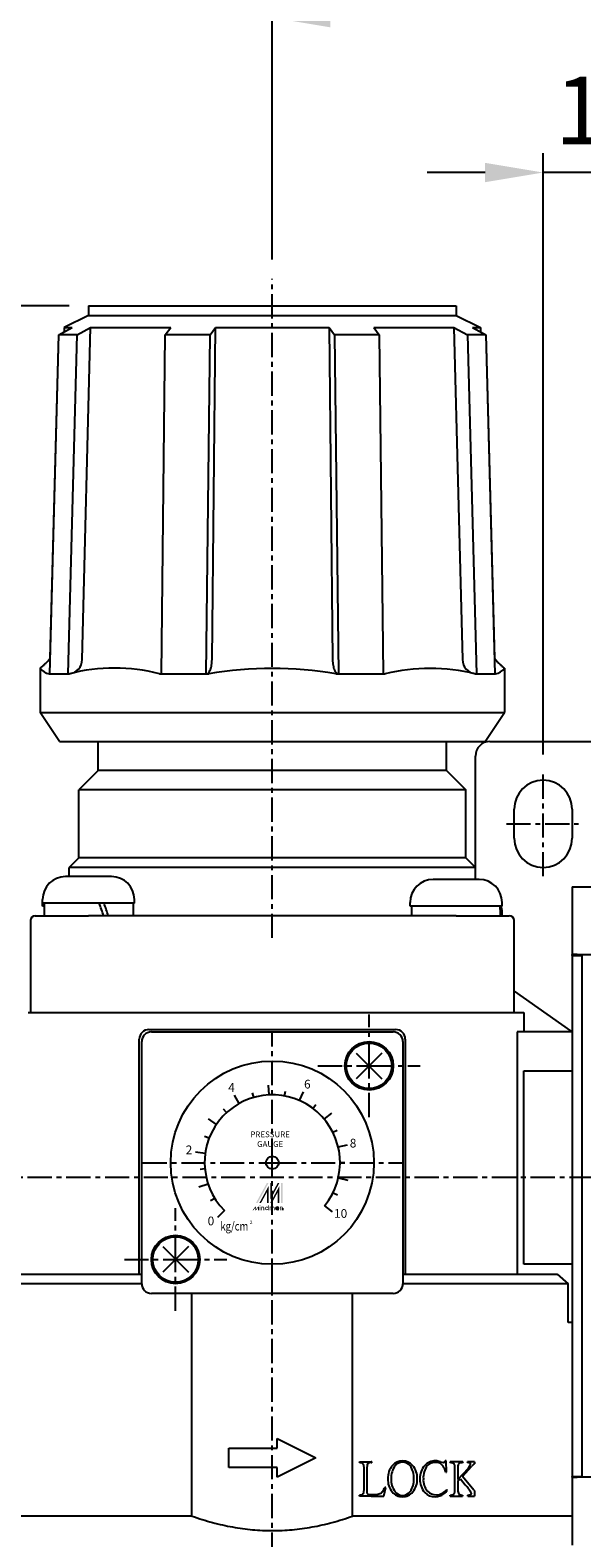
# Model space of a CAD drawing. Units: millimetres. Extents: x 721 to 1886, y -365 to 678.
# Drawn here: x 1506 to 1563, y -179 to -24 of the extents above; entities that cross this region are included whole.
import ezdxf
from ezdxf.enums import TextEntityAlignment as Align

# ---------------------------------------------------------------- set-up
doc = ezdxf.new("R2010")
doc.units = ezdxf.units.MM
doc.header["$LTSCALE"] = 2
doc.header["$PDMODE"] = 65
doc.header["$PDSIZE"] = 6.3
doc.linetypes.add('CENTER', pattern=[2, 1.25, -0.25, 0.25, -0.25])
doc.layers.get('0').update_dxf_attribs({"linetype": 'CONTINUOUS'})
doc.layers.get('DEFPOINTS').update_dxf_attribs({"linetype": 'CONTINUOUS'})
for name, color, linetype in [('AM_5', 5, 'CONTINUOUS'), ('AM_7', 1, 'CENTER'), ('AM_VIS', 7, 'CONTINUOUS')]:
    doc.layers.add(name, color=color, linetype=linetype)
doc.styles.add('CHINESET', font='simplex.shx', dxfattribs={"bigfont": 'chineset.shx'})
doc.styles.add('ROMANS', font='romans')
doc.styles.get("Standard").update_dxf_attribs({"font": 'isocp.shx', "bigfont": 'chineset.shx'})
doc.dimstyles.new('AM_ISO$0', dxfattribs={"dimscale": 2, "dimtxt": 3.5, "dimasz": 3, "dimexe": 1, "dimexo": 1, "dimgap": 1, "dimtad": 1, "dimdsep": 46, "dimtxsty": 'Standard', "dimcen": 0, "dimclrd": 256, "dimclre": 256, "dimclrt": 256, "dimadec": 0, "dimazin": 2, "dimtp": 0.1, "dimtm": 0.1, "dimtfac": 0.71, "dimtmove": 0, "dimatfit": 3, "dimfxl": 0, "dimlwd": -1, "dimlwe": -1, "dimarcsym": 0})

# ---------------------------------------------------------------- blocks, each defined once
blk = doc.blocks.new('GENDOT')
blk.add_line((0, 0), (-1, 0))
at = {"const_width": 0.25}
blk.add_lwpolyline([(-0.125, 0, 1), (0.125, 0, 1)], format="xyb", close=True, dxfattribs=at)
blk = doc.blocks.new('*D31')
at = {"layer": 'AM_5'}
for p, q in [((1571.85, -121.24), (1571.85, -36.27)), ((1584.85, -98.37), (1584.85, -36.27)), ((1565.85, -38.27), (1559.85, -38.27)), ((1571.85, -38.27), (1584.85, -38.27)), ((1590.85, -38.27), (1596.85, -38.27))]:
    blk.add_line(p, q, dxfattribs=at)
blk.add_solid([(1590.85, -37.27), (1590.85, -39.27), (1584.85, -38.27)], dxfattribs=at)
at = {"layer": 'DEFPOINTS', "color": 0}
for p in [(1584.85, -38.27), (1584.85, -100.37), (1571.85, -123.24)]:
    blk.add_point(p, dxfattribs=at)
at = {"layer": 'AM_5', "xscale": 6, "yscale": 6, "zscale": 6}
blk.add_blockref('GENDOT', (1571.85, -38.27), dxfattribs=at)
at = {"layer": 'AM_5', "insert": (1578.35, -32.77), "char_height": 7, "attachment_point": 5}
blk.add_mtext('13', dxfattribs=at)
blk = doc.blocks.new('*D32')
at = {"layer": 'AM_5'}
for p, q in [((1558.85, -98.37), (1558.85, -36.27)), ((1571.85, -121.24), (1571.85, -36.27)), ((1552.85, -38.27), (1546.85, -38.27)), ((1571.85, -38.27), (1558.85, -38.27)), ((1577.85, -38.27), (1583.85, -38.27))]:
    blk.add_line(p, q, dxfattribs=at)
blk.add_solid([(1552.85, -37.27), (1552.85, -39.27), (1558.85, -38.27)], dxfattribs=at)
at = {"layer": 'DEFPOINTS', "color": 0}
for p in [(1558.85, -38.27), (1558.85, -100.37), (1571.85, -123.24)]:
    blk.add_point(p, dxfattribs=at)
at = {"layer": 'AM_5', "xscale": 6, "yscale": 6, "zscale": 6, "rotation": 180}
blk.add_blockref('GENDOT', (1571.85, -38.27), dxfattribs=at)
at = {"layer": 'AM_5', "insert": (1565.35, -32.77), "char_height": 7, "attachment_point": 5}
blk.add_mtext('13', dxfattribs=at)
blk = doc.blocks.new('*D37')
at = {"layer": 'AM_5'}
for p, q in [((1494.85, -125.04), (1494.85, -4.27)), ((1646.85, -125.54), (1646.85, -4.27)), ((1500.85, -6.27), (1640.85, -6.27))]:
    blk.add_line(p, q, dxfattribs=at)
for points in [[(1500.85, -5.27), (1500.85, -7.27), (1494.85, -6.27)], [(1640.85, -5.27), (1640.85, -7.27), (1646.85, -6.27)]]:
    blk.add_solid(points, dxfattribs=at)
at = {"layer": 'DEFPOINTS', "color": 0}
for p in [(1646.85, -6.27), (1494.85, -127.04), (1646.85, -127.54)]:
    blk.add_point(p, dxfattribs=at)
at = {"layer": 'AM_5', "insert": (1570.85, -0.77), "char_height": 7, "attachment_point": 5}
blk.add_mtext('152', dxfattribs=at)
blk = doc.blocks.new('*D38')
at = {"layer": 'AM_5'}
for p, q in [((1509.85, -52.04), (1468.85, -52.04)), ((1470.85, -58.04), (1470.85, -136.04)), ((1491.56, -142.04), (1468.85, -142.04))]:
    blk.add_line(p, q, dxfattribs=at)
for points in [[(1469.85, -58.04), (1471.85, -58.04), (1470.85, -52.04)], [(1469.85, -136.04), (1471.85, -136.04), (1470.85, -142.04)]]:
    blk.add_solid(points, dxfattribs=at)
at = {"layer": 'DEFPOINTS', "color": 0}
for p in [(1511.85, -52.04), (1470.85, -142.04), (1493.56, -142.04)]:
    blk.add_point(p, dxfattribs=at)
at = {"layer": 'AM_5', "insert": (1465.35, -97.04), "char_height": 7, "attachment_point": 5, "rotation": 90}
blk.add_mtext('90', dxfattribs=at)
blk = doc.blocks.new('*D39')
at = {"layer": 'AM_5'}
for p, q in [((1491.56, -142.04), (1468.85, -142.04)), ((1470.85, -148.04), (1470.85, -290.04)), ((1526.75, -296.04), (1468.85, -296.04))]:
    blk.add_line(p, q, dxfattribs=at)
for points in [[(1469.85, -148.04), (1471.85, -148.04), (1470.85, -142.04)], [(1469.85, -290.04), (1471.85, -290.04), (1470.85, -296.04)]]:
    blk.add_solid(points, dxfattribs=at)
at = {"layer": 'DEFPOINTS', "color": 0}
for p in [(1493.56, -142.04), (1470.85, -296.04), (1528.75, -296.04)]:
    blk.add_point(p, dxfattribs=at)
at = {"layer": 'AM_5', "insert": (1465.35, -219.04), "char_height": 7, "attachment_point": 5, "rotation": 90}
blk.add_mtext('154', dxfattribs=at)
blk = doc.blocks.new('*D46')
at = {"layer": 'AM_5'}
for p, q in [((1530.85, -47.24), (1530.85, -20.27)), ((1571.85, -119.24), (1571.85, -20.27)), ((1536.85, -22.27), (1565.85, -22.27))]:
    blk.add_line(p, q, dxfattribs=at)
for points in [[(1536.85, -21.27), (1536.85, -23.27), (1530.85, -22.27)], [(1565.85, -21.27), (1565.85, -23.27), (1571.85, -22.27)]]:
    blk.add_solid(points, dxfattribs=at)
at = {"layer": 'DEFPOINTS', "color": 0}
for p in [(1571.85, -22.27), (1530.85, -49.24), (1571.85, -121.24)]:
    blk.add_point(p, dxfattribs=at)
at = {"layer": 'AM_5', "insert": (1551.35, -16.77), "char_height": 7, "attachment_point": 5}
blk.add_mtext('41', dxfattribs=at)

msp = doc.modelspace()

# ---------------------------------------------------------------- linework, layer by layer
at = {"color": 5}
for p, q in [((1527.435, -134.426), (1526.947, -133.553)), ((1528.923, -133.807), (1528.786, -133.326)), ((1530.514, -133.544), (1530.466, -132.546)), ((1532.123, -133.653), (1532.213, -133.161)), ((1533.663, -134.127), (1534.065, -133.211)), ((1526.127, -135.369), (1525.79, -135)), ((1535.055, -134.94), (1535.356, -134.541)), ((1536.224, -136.051), (1536.992, -135.41)), ((1525.071, -136.587), (1524.245, -136.022)), ((1524.32, -138.014), (1523.854, -137.833)), ((1537.108, -137.399), (1537.555, -137.175)), ((1523.916, -139.574), (1522.926, -139.437)), ((1537.659, -138.914), (1538.632, -138.682)), ((1523.88, -141.186), (1523.382, -141.232)), ((1537.85, -140.515), (1538.35, -140.513)), ((1524.214, -142.763), (1523.265, -143.081)), ((1537.669, -142.117), (1538.643, -142.343)), ((1524.899, -144.222), (1524.474, -144.486)), ((1537.127, -143.635), (1537.575, -143.856)), ((1525.9, -145.486), (1525.193, -146.193)), ((1531.932, -145.444), (1531.932, -145.219)), ((1536.251, -144.989), (1537.023, -145.625))]:
    msp.add_line(p, q, dxfattribs=at)
at = {"color": 5, "const_width": 0.075}
for points in [[(1529.973, -145.219, 1), (1529.748, -145.219, 1)], [(1530.822, -145.219, 1), (1530.597, -145.219, 1)], [(1531.046, -145.219, 1), (1530.821, -145.219, 1)], [(1531.895, -145.219, 1), (1531.67, -145.219, 1)]]:
    msp.add_lwpolyline(points, format="xyb", dxfattribs=at)
for points in [[(1530.135, -145.257, 1), (1530.435, -145.257, 1)], [(1531.208, -145.257, 1), (1531.508, -145.257, 1)]]:
    msp.add_lwpolyline(points, format="xyb", close=True, dxfattribs=at)
at = {"color": 5}
msp.add_lwpolyline([(1531.246, -145.257, 1.0000001), (1531.471, -145.257, 1.0000001)], format="xyb", close=True, dxfattribs=at)
for centre, radius in [((1530.85, -140.536), 0.667), ((1531.358, -145.257), 0.112)]:
    msp.add_circle(centre, radius, dxfattribs=at)
msp.add_arc((1530.85, -140.536), 7, 320.5, 225, dxfattribs=at)
for points in [[(1529.162, -144.695), (1529.336, -144.695), (1530.285, -142.636), (1530.459, -142.636)], [(1529.512, -144.695), (1529.686, -144.695), (1530.459, -142.957), (1530.285, -143.597)], [(1530.285, -144.695), (1530.465, -144.695), (1530.285, -143.597), (1530.459, -142.957)], [(1530.629, -144.393), (1530.809, -143.734), (1531.583, -142.636), (1531.408, -142.636)], [(1530.629, -142.636), (1530.809, -142.636), (1530.629, -144.393), (1530.809, -143.734)], [(1530.635, -144.695), (1530.809, -144.695), (1531.588, -142.938), (1531.408, -143.597)], [(1531.588, -142.938), (1531.408, -143.597), (1531.588, -144.695), (1531.408, -144.695)], [(1531.753, -144.695), (1531.932, -144.695), (1531.753, -142.636), (1531.932, -142.636)], [(1528.814, -145.444), (1528.889, -145.444), (1529.099, -145.07), (1529.174, -145.07)], [(1529.099, -145.444), (1529.174, -145.444), (1529.385, -145.07), (1529.46, -145.07)], [(1529.099, -145.07), (1529.174, -145.07), (1529.099, -145.444), (1529.174, -145.444)], [(1529.385, -145.07), (1529.46, -145.07), (1529.385, -145.444), (1529.46, -145.444)], [(1529.549, -145.017), (1529.624, -145.017), (1529.549, -144.957), (1529.624, -144.957)], [(1529.549, -145.07), (1529.624, -145.07), (1529.549, -145.444), (1529.624, -145.444)], [(1529.711, -145.07), (1529.786, -145.07), (1529.711, -145.444), (1529.786, -145.444)], [(1529.936, -145.219), (1530.01, -145.219), (1529.936, -145.444), (1530.01, -145.444)], [(1530.397, -144.957), (1530.472, -144.957), (1530.397, -145.444), (1530.472, -145.444)], [(1530.56, -145.07), (1530.634, -145.07), (1530.56, -145.444), (1530.634, -145.444)], [(1530.784, -145.219), (1530.859, -145.219), (1530.784, -145.444), (1530.859, -145.444)], [(1531.009, -145.219), (1531.084, -145.219), (1531.009, -145.444), (1531.084, -145.444)], [(1531.471, -145.07), (1531.545, -145.07), (1531.471, -145.444), (1531.545, -145.444)], [(1531.633, -145.444), (1531.708, -145.444), (1531.633, -145.07), (1531.708, -145.07)], [(1531.857, -145.219), (1531.932, -145.219), (1531.857, -145.444), (1531.932, -145.444)]]:
    msp.add_solid(points, dxfattribs=at)
at = {"layer": 'AM_7'}
for p, q in [((1530.85, -117.33), (1530.85, -49.242)), ((1558.85, -110.955), (1558.85, -100.372)), ((1555.054, -105.536), (1562.518, -105.536)), ((1540.85, -130.536), (1540.85, -125.242)), ((1530.85, -140.536), (1530.85, -127.142)), ((1535.556, -130.536), (1540.85, -130.536)), ((1540.85, -130.536), (1546.144, -130.536)), ((1540.85, -135.83), (1540.85, -130.536)), ((1517.456, -140.536), (1530.85, -140.536)), ((1530.85, -140.536), (1530.85, -140.536)), ((1530.85, -140.536), (1530.85, -140.536)), ((1530.85, -140.536), (1544.244, -140.536)), ((1530.85, -153.93), (1530.85, -140.536)), ((1530.85, -140.536), (1530.85, -140.536)), ((1530.85, -140.536), (1530.85, -140.536)), ((1530.85, -140.536), (1530.85, -140.536)), ((1530.85, -140.536), (1530.85, -140.536)), ((1493.555, -142.036), (1648.644, -142.036)), ((1520.85, -150.536), (1520.85, -145.242)), ((1515.556, -150.536), (1520.85, -150.536)), ((1520.85, -150.536), (1526.144, -150.536)), ((1520.85, -155.83), (1520.85, -150.536)), ((1530.85, -297.239), (1530.85, -150.242))]:
    msp.add_line(p, q, dxfattribs=at)
at = {"layer": 'AM_VIS'}
for p, q in [((1511.85, -52.036), (1511.85, -53.036)), ((1511.85, -52.036), (1549.85, -52.036)), ((1549.85, -52.036), (1549.85, -53.036)), ((1508.77, -55.036), (1510.158, -54.29)), ((1509.343, -54.29), (1509.33, -54.735)), ((1511.85, -53.036), (1509.343, -54.29)), ((1509.343, -54.29), (1510.158, -54.29)), ((1510.683, -55.036), (1512.071, -54.29)), ((1511.186, -88.576), (1512.071, -54.29)), ((1511.85, -53.036), (1549.85, -53.036)), ((1512.071, -54.29), (1520.366, -54.29)), ((1519.791, -55.036), (1520.366, -54.29)), ((1524.41, -55.036), (1524.985, -54.29)), ((1524.618, -88.576), (1524.985, -54.29)), ((1524.985, -54.29), (1536.715, -54.29)), ((1536.715, -54.29), (1537.082, -88.576)), ((1536.715, -54.29), (1537.29, -55.036)), ((1541.334, -54.29), (1541.909, -55.036)), ((1541.334, -54.29), (1549.628, -54.29)), ((1549.628, -54.29), (1551.016, -55.036)), ((1549.628, -54.29), (1550.514, -88.576)), ((1549.85, -53.036), (1552.357, -54.29)), ((1551.542, -54.29), (1552.93, -55.036)), ((1551.542, -54.29), (1552.357, -54.29)), ((1552.357, -54.29), (1552.369, -54.735)), ((1507.841, -90.036), (1508.77, -55.036)), ((1507.883, -88.439), (1508.77, -55.036)), ((1508.77, -55.036), (1509.33, -54.735)), ((1510.683, -55.036), (1508.77, -55.036)), ((1509.754, -90.036), (1510.683, -55.036)), ((1519.406, -90.036), (1519.791, -55.036)), ((1524.41, -55.036), (1519.791, -55.036)), ((1524.025, -90.036), (1524.41, -55.036)), ((1537.29, -55.036), (1537.675, -90.036)), ((1541.909, -55.036), (1537.29, -55.036)), ((1541.909, -55.036), (1542.294, -90.036)), ((1552.93, -55.036), (1551.016, -55.036)), ((1551.017, -55.036), (1551.946, -90.036)), ((1552.369, -54.735), (1552.93, -55.036)), ((1552.93, -55.036), (1553.817, -88.439)), ((1552.93, -55.036), (1553.859, -90.036)), ((1506.85, -89.473), (1506.85, -94.036)), ((1507.767, -90.036), (1507.841, -90.036)), ((1507.841, -90.036), (1509.754, -90.036)), ((1509.754, -90.036), (1509.881, -90.036)), ((1519.175, -90.036), (1519.406, -90.036)), ((1519.406, -90.036), (1524.025, -90.036)), ((1524.025, -90.036), (1524.277, -90.036)), ((1537.422, -90.036), (1537.675, -90.036)), ((1537.675, -90.036), (1542.294, -90.036)), ((1542.294, -90.036), (1542.524, -90.036)), ((1551.819, -90.036), (1551.946, -90.036)), ((1551.946, -90.036), (1553.859, -90.036)), ((1553.859, -90.036), (1553.932, -90.036)), ((1554.85, -89.473), (1554.85, -94.036)), ((1508.85, -97.036), (1506.85, -94.036)), ((1506.85, -94.036), (1554.85, -94.036)), ((1552.85, -97.036), (1554.85, -94.036)), ((1508.85, -97.036), (1552.85, -97.036)), ((1512.85, -100.036), (1512.85, -97.036)), ((1548.85, -100.036), (1548.85, -97.036)), ((1553.35, -97.036), (1564.85, -97.036)), ((1551.85, -110.036), (1551.85, -98.536)), ((1512.85, -100.036), (1510.85, -102.036)), ((1548.85, -100.036), (1512.85, -100.036)), ((1548.85, -100.036), (1550.85, -102.036)), ((1510.85, -109.036), (1510.85, -102.036)), ((1550.85, -102.036), (1510.85, -102.036)), ((1550.85, -109.036), (1550.85, -102.036)), ((1555.85, -107.036), (1555.85, -104.036)), ((1561.85, -104.036), (1561.85, -107.036)), ((1510.85, -109.036), (1509.85, -110.036)), ((1509.85, -110.986), (1509.85, -110.036)), ((1551.85, -110.036), (1509.85, -110.036)), ((1550.85, -109.036), (1510.85, -109.036)), ((1550.85, -109.036), (1551.85, -110.036)), ((1551.85, -111.286), (1551.85, -110.036)), ((1514.23, -110.986), (1509.47, -110.986)), ((1552.23, -111.286), (1547.47, -111.286)), ((1561.85, -112.036), (1561.85, -119.036)), ((1561.85, -112.036), (1562.35, -112.036)), ((1562.35, -112.036), (1581.35, -112.036)), ((1507.1, -113.736), (1507.1, -113.356)), ((1516.6, -113.736), (1516.6, -113.356)), ((1545.1, -114.036), (1545.1, -113.656)), ((1554.6, -114.036), (1554.6, -113.656)), ((1506.35, -115.036), (1511.85, -115.036)), ((1516.6, -113.736), (1507.1, -113.736)), ((1507.1, -114.036), (1507.1, -113.736)), ((1507.25, -114.036), (1507.1, -114.036)), ((1507.25, -113.736), (1507.25, -115.036)), ((1549.85, -115.036), (1511.85, -115.036)), ((1516.45, -113.736), (1516.45, -115.036)), ((1554.6, -114.036), (1545.1, -114.036)), ((1545.25, -114.036), (1545.25, -115.036)), ((1549.85, -115.036), (1555.35, -115.036)), ((1554.45, -114.036), (1554.45, -114.322)), ((1554.6, -115.036), (1554.6, -114.656)), ((1505.85, -115.536), (1505.85, -125.036)), ((1555.85, -125.036), (1555.85, -115.536)), ((1561.85, -119.136), (1561.85, -119.036)), ((1562.35, -119.036), (1561.85, -119.036)), ((1561.85, -119.136), (1561.85, -172.936)), ((1561.85, -119.136), (1562.85, -119.136)), ((1562.35, -119.036), (1581.35, -119.036)), ((1562.85, -119.136), (1562.85, -119.036)), ((1562.85, -119.136), (1562.85, -172.936)), ((1555.85, -122.836), (1561.673, -126.913)), ((1505.619, -125.036), (1511.615, -125.036)), ((1511.615, -125.036), (1550.085, -125.036)), ((1511.85, -125.036), (1549.85, -125.036)), ((1550.085, -125.036), (1556.08, -125.036)), ((1556.08, -125.036), (1556.85, -125.036)), ((1556.85, -125.036), (1556.85, -127.036)), ((1518.1, -126.786), (1543.6, -126.786)), ((1518.35, -127.036), (1543.35, -127.036)), ((1561.85, -127.036), (1556.17, -127.036)), ((1556.17, -127.036), (1556.17, -152.036)), ((1561.673, -126.913), (1561.85, -127.036)), ((1517.1, -152.036), (1517.1, -127.786)), ((1517.35, -153.036), (1517.35, -128.036)), ((1539.524, -129.211), (1542.176, -131.862)), ((1542.176, -129.211), (1539.524, -131.862)), ((1544.35, -128.036), (1544.35, -153.036)), ((1544.6, -127.786), (1544.6, -152.036)), ((1556.85, -131.036), (1561.85, -131.036)), ((1556.85, -151.036), (1556.85, -131.036)), ((1519.524, -149.211), (1522.176, -151.862)), ((1522.176, -149.211), (1519.524, -151.862)), ((1561.85, -151.036), (1556.85, -151.036)), ((1501.405, -152.036), (1517.35, -152.036)), ((1544.35, -152.036), (1560.295, -152.036)), ((1560.295, -152.036), (1561.444, -153.036)), ((1517.35, -153.036), (1500.256, -153.036)), ((1543.35, -154.036), (1518.35, -154.036)), ((1522.543, -177.036), (1522.543, -154.036)), ((1539.156, -177.036), (1539.156, -154.036)), ((1561.444, -153.036), (1544.35, -153.036)), ((1561.444, -157.036), (1561.444, -153.036)), ((1561.85, -157.036), (1561.444, -157.036)), ((1531.35, -169.036), (1535.35, -171.036)), ((1531.35, -170.036), (1531.35, -169.036)), ((1526.35, -170.036), (1531.35, -170.036)), ((1526.35, -172.036), (1526.35, -170.036)), ((1535.35, -171.036), (1531.35, -173.036)), ((1531.35, -172.036), (1526.35, -172.036)), ((1531.35, -173.036), (1531.35, -172.036)), ((1539.85, -171.516), (1539.85, -171.42)), ((1539.85, -171.42), (1541.06, -171.42)), ((1540.328, -174.341), (1540.328, -172.018)), ((1540.632, -172.018), (1540.632, -174.553)), ((1541.06, -171.518), (1541.06, -171.42)), ((1541.134, -171.42), (1541.06, -171.42)), ((1541.06, -171.517), (1541.134, -171.516)), ((1541.134, -171.42), (1541.134, -171.516)), ((1548.245, -171.424), (1548.539, -171.512)), ((1548.834, -171.338), (1548.708, -171.347)), ((1548.771, -172.511), (1548.872, -172.501)), ((1548.872, -172.501), (1548.834, -171.338)), ((1549.244, -171.516), (1549.244, -171.42)), ((1550.534, -171.42), (1549.244, -171.42)), ((1549.727, -174.312), (1549.727, -171.989)), ((1550.036, -171.989), (1550.036, -173.245)), ((1550.039, -173.248), (1551.12, -172.088)), ((1550.519, -172.941), (1551.49, -171.878)), ((1550.534, -171.42), (1550.534, -171.516)), ((1551.041, -171.516), (1551.041, -171.42)), ((1551.744, -171.42), (1551.041, -171.42)), ((1551.744, -171.42), (1551.744, -171.631)), ((1542.361, -174.974), (1542.573, -174.08)), ((1542.573, -174.08), (1542.472, -174.08)), ((1548.94, -174.375), (1548.882, -174.288)), ((1550.036, -173.443), (1550.297, -173.182)), ((1550.036, -173.443), (1550.036, -174.38)), ((1550.297, -173.182), (1550.799, -173.795)), ((1551.683, -174.375), (1550.519, -172.941)), ((1551.683, -174.375), (1551.744, -174.447)), ((1561.85, -173.036), (1561.85, -172.936)), ((1561.85, -172.936), (1562.85, -172.936)), ((1561.85, -173.036), (1561.85, -180.036)), ((1561.85, -173.036), (1562.35, -173.036)), ((1581.35, -173.036), (1562.35, -173.036)), ((1562.85, -173.036), (1562.85, -172.936)), ((1539.85, -174.974), (1539.85, -174.877)), ((1541.06, -174.974), (1539.85, -174.974)), ((1541.06, -174.974), (1541.06, -174.809)), ((1541.06, -174.809), (1541.139, -174.81)), ((1541.06, -174.974), (1542.361, -174.974)), ((1549.244, -174.974), (1549.244, -174.877)), ((1549.244, -174.974), (1550.524, -174.974)), ((1550.524, -174.877), (1550.524, -174.974)), ((1551.07, -174.974), (1551.07, -174.877)), ((1551.07, -174.974), (1551.744, -174.974)), ((1551.744, -174.447), (1551.744, -174.974)), ((1522.543, -177.036), (1495.85, -177.036)), ((1561.85, -177.036), (1539.156, -177.036))]:
    msp.add_line(p, q, dxfattribs=at)
for centre, radius in [((1540.85, -130.536), 2.5), ((1540.85, -130.536), 2.35), ((1530.85, -140.536), 10.5), ((1520.85, -150.536), 2.5), ((1520.85, -150.536), 2.35)]:
    msp.add_circle(centre, radius, dxfattribs=at)
for centre, radius, start, end in [((1509.751, -88.606), 1.435, 274.1362, 1.18409), ((1551.948, -88.606), 1.435, 178.81719, 265.86252), ((1507.989, -88.647), 1.407, 215.95613, 260.94812), ((1514.528, -108.227), 18.775, 75.66873, 104.33127), ((1530.85, -128.779), 39.296, 80.37176, 99.62824), ((1547.172, -109.566), 20.075, 76.61434, 103.38566), ((1553.721, -88.664), 1.389, 278.73756, 324.35819), ((1553.35, -98.536), 1.5, 90, 180), ((1558.85, -104.036), 3, 0, 180), ((1558.85, -107.036), 3, 180, 0), ((1509.47, -113.356), 2.37, 90, 180), ((1514.23, -113.356), 2.37, 0, 90), ((1547.47, -113.656), 2.37, 90, 180), ((1552.23, -113.656), 2.37, 0, 90), ((1506.35, -115.536), 0.5, 90, 180), ((1552.23, -114.656), 2.37, 0, 15.16522), ((1555.35, -115.536), 0.5, 0, 90), ((1518.1, -127.786), 1, 90, 180), ((1518.35, -128.036), 1, 90, 180), ((1543.35, -128.036), 1, 0, 90), ((1543.6, -127.786), 1, 0, 90), ((1518.35, -153.036), 1, 180, 270), ((1543.35, -153.036), 1, 270, 0), ((1544.781, -173.092), 1.99, 139.55309, 182.86231), ((1545.185, -173.071), 2.048, 143.38879, 183.25068), ((1544.289, -172.697), 1.36, 89.15221, 138.77277), ((1544.324, -172.448), 0.985, 90.84187, 142.57615), ((1544.332, -172.703), 1.365, 41.32621, 90.94494), ((1544.296, -172.466), 1.003, 37.92647, 89.22848), ((1543.444, -173.07), 2.046, 356.73221, 36.62832), ((1543.834, -173.088), 1.994, 357.02428, 40.20334), ((1548.041, -173.1), 1.927, 138.02425, 182.59171), ((1548.511, -173.065), 2.052, 143.15552, 183.6698), ((1547.681, -172.791), 1.454, 89.10185, 137.59961), ((1547.654, -172.618), 1.109, 109.76691, 135.0882), ((1547.753, -172.902), 1.41, 90.43533, 109.64871), ((1547.682, -173.197), 1.86, 72.40178, 89.33787), ((1549.242, -172.414), 0.897, 66.05127, 89.86358), ((1551.021, -172.534), 1.018, 75.15072, 88.91006), ((1551.248, -171.641), 0.0973, 353.97688, 69.54208), ((1544.802, -173.281), 2.011, 177.46769, 218.9104), ((1545.173, -173.303), 2.035, 176.7352, 216.04388), ((1543.455, -173.303), 2.035, 323.95847, 3.26245), ((1543.803, -173.282), 2.024, 321.43734, 2.55434), ((1548.056, -173.308), 1.944, 176.41715, 222.0764), ((1548.186, -173.307), 1.727, 176.33647, 221.97065), ((1547.761, -173.449), 1.4, 271.99862, 323.17754), ((1547.838, -173.669), 1.309, 304.94286, 327.36404), ((1550.605, -174.433), 0.571, 174.66512, 215.10742), ((1547.815, -176.53), 4.048, 26.82741, 42.49948), ((1541.267, -172.258), 2.554, 267.11981, 286.06922), ((1544.283, -173.681), 1.355, 219.52687, 271.1194), ((1544.314, -173.917), 0.979, 216.55824, 269.74718), ((1544.301, -173.889), 1.007, 270.48639, 322.64371), ((1544.338, -173.676), 1.361, 268.78408, 320.37455), ((1547.636, -173.594), 1.443, 224.83837, 271.55881), ((1547.794, -173.626), 1.222, 223.13752, 270.75988), ((1547.69, -173.521), 1.515, 269.44095, 306.33415), ((1550.533, -174.146), 0.731, 237.28261, 269.3189), ((1551.004, -173.737), 1.142, 273.26982, 287.8522)]:
    msp.add_arc(centre, radius, start, end, dxfattribs=at)
for centre, major_axis, ratio, start_param, end_param in [((1511.85, -115.751), (4.305, -12.626), 0.1284016, 1.5835987, 1.6871123), ((1511.85, -114.322), (4.305, -12.626), 0.1284016, 1.4704949, 1.5734028), ((1549.85, -115.751), (0, -12.638), 0.3639702, 1.6273482, 1.7068615), ((1549.85, -114.322), (0, -12.638), 0.3639702, 1.5142444, 1.5934005)]:
    msp.add_ellipse(centre, major_axis=major_axis, ratio=ratio, start_param=start_param, end_param=end_param, dxfattribs=at)
for points, degree, knots in [([(1506.85, -89.473), (1507.689, -88.709), (1507.883, -88.439)], 1, [0, 0, 1.1350035, 1.4664959, 1.4664959]), ([(1524.067, -90.036), (1524.136, -90.036), (1524.204, -90), (1524.335, -89.856), (1524.396, -89.747), (1524.501, -89.473), (1524.543, -89.308), (1524.6, -88.953), (1524.616, -88.766), (1524.618, -88.576)], 3, [0, 0, 0, 0, 0.5402435, 0.5402435, 1.1144475, 1.1144475, 1.6994135, 1.6994135, 2.2678152, 2.2678152, 2.2678152, 2.2678152]), ([(1537.082, -88.576), (1537.084, -88.778), (1537.102, -88.977), (1537.165, -89.347), (1537.211, -89.515), (1537.321, -89.782), (1537.383, -89.883), (1537.509, -90.006), (1537.57, -90.036), (1537.633, -90.036)], 3, [0, 0, 0, 0, 0.6055408, 0.6055408, 1.2173755, 1.2173755, 1.7818058, 1.7818058, 2.2713516, 2.2713516, 2.2713516, 2.2713516]), ([(1553.817, -88.439), (1554.018, -88.719), (1554.85, -89.473)], 1, [1.9059755, 1.9059755, 2.2494714, 3.3725775, 3.3725775]), ([(1548.771, -172.511), (1548.739, -172.37), (1548.696, -172.231), (1548.586, -171.99), (1548.524, -171.887), (1548.363, -171.702), (1548.266, -171.629), (1548.025, -171.516), (1547.885, -171.492), (1547.743, -171.492)], 3, [-1.7069646, -1.7069646, -1.7069646, -1.7069646, -1.2705304, -1.2705304, -0.8928964, -0.8928964, -0.4854626, -0.4854626, 0, 0, 0, 0]), ([(1548.539, -171.511), (1548.554, -171.511), (1548.569, -171.51), (1548.597, -171.502), (1548.61, -171.496), (1548.64, -171.476), (1548.655, -171.46), (1548.687, -171.414), (1548.699, -171.381), (1548.708, -171.347)], 3, [-0.27662111, -0.27662111, -0.27662111, -0.27662111, -0.22491496, -0.22491496, -0.17667685, -0.17667685, -0.10506683, -0.10506683, 0, 0, 0, 0]), ([(1549.727, -171.989), (1549.727, -171.914), (1549.722, -171.832), (1549.693, -171.723), (1549.68, -171.686), (1549.646, -171.631), (1549.628, -171.61), (1549.606, -171.593)], 3, [-0.4329187, -0.4329187, -0.4329187, -0.4329187, -0.2063024, -0.2063024, -0.09022674, -0.09022674, 0, 0, 0, 0]), ([(1550.142, -171.603), (1550.124, -171.619), (1550.109, -171.639), (1550.082, -171.687), (1550.071, -171.716), (1550.043, -171.818), (1550.036, -171.904), (1550.036, -171.989)], 3, [-0.45390319, -0.45390319, -0.45390319, -0.45390319, -0.36178874, -0.36178874, -0.25714362, -0.25714362, 0, 0, 0, 0]), ([(1550.534, -171.516), (1550.401, -171.527), (1550.277, -171.544), (1550.178, -171.581), (1550.158, -171.591), (1550.142, -171.603)], 3, [-0.32597674, -0.32597674, -0.32597674, -0.32597674, -0.06669187, -0.06669187, 0, 0, 0, 0]), ([(1551.113, -172.081), (1551.178, -172.002), (1551.24, -171.916), (1551.306, -171.797), (1551.325, -171.755), (1551.341, -171.694), (1551.345, -171.673), (1551.345, -171.651)], 3, [-0.44747341, -0.44747341, -0.44747341, -0.44747341, -0.19088361, -0.19088361, -0.06387959, -0.06387959, 0, 0, 0, 0]), ([(1541.975, -174.713), (1542.028, -174.69), (1542.077, -174.659), (1542.172, -174.582), (1542.216, -174.534), (1542.347, -174.365), (1542.418, -174.221), (1542.472, -174.08)], 3, [-0.83648576, -0.83648576, -0.83648576, -0.83648576, -0.65519448, -0.65519448, -0.45678806, -0.45678806, 0, 0, 0, 0]), ([(1549.635, -174.751), (1549.652, -174.732), (1549.665, -174.709), (1549.688, -174.654), (1549.697, -174.621), (1549.722, -174.502), (1549.727, -174.401), (1549.727, -174.312)], 3, [-0.44799814, -0.44799814, -0.44799814, -0.44799814, -0.36598929, -0.36598929, -0.26597422, -0.26597422, 0, 0, 0, 0]), ([(1549.244, -174.877), (1549.362, -174.867), (1549.474, -174.846), (1549.585, -174.792), (1549.613, -174.774), (1549.635, -174.751)], 3, [-0.42309959, -0.42309959, -0.42309959, -0.42309959, -0.10612569, -0.10612569, 0, 0, 0, 0]), ([(1551.354, -174.824), (1551.363, -174.82), (1551.372, -174.816), (1551.388, -174.804), (1551.395, -174.798), (1551.409, -174.781), (1551.415, -174.769), (1551.425, -174.739), (1551.427, -174.721), (1551.427, -174.703)], 3, [-0.16282323, -0.16282323, -0.16282323, -0.16282323, -0.12788436, -0.12788436, -0.09631647, -0.09631647, -0.05397647, -0.05397647, 0, 0, 0, 0])]:
    msp.add_open_spline(points, degree=degree, knots=knots, dxfattribs=at)
for points in [[(1540.198, -171.603), (1540.14, -171.558), (1540.024, -171.529), (1539.85, -171.516)], [(1540.328, -172.018), (1540.328, -171.812), (1540.284, -171.674), (1540.198, -171.603)], [(1540.767, -171.589), (1540.677, -171.659), (1540.632, -171.803), (1540.632, -172.018)], [(1541.06, -171.518), (1540.92, -171.524), (1540.822, -171.547), (1540.767, -171.589)], [(1551.744, -171.631), (1551.657, -171.696), (1551.564, -171.793), (1551.49, -171.878)], [(1540.202, -174.761), (1540.286, -174.681), (1540.328, -174.541), (1540.328, -174.341)], [(1539.85, -174.877), (1540.017, -174.861), (1540.135, -174.822), (1540.202, -174.761)], [(1540.632, -174.553), (1540.632, -174.669), (1540.661, -174.742), (1540.719, -174.771)], [(1540.719, -174.771), (1540.772, -174.793), (1540.886, -174.806), (1541.06, -174.809)]]:
    msp.add_open_spline(points, degree=3, dxfattribs=at)
msp.add_rational_spline([(1522.543, -177.036), (1530.85, -179.994), (1539.156, -177.036)], [1, 1.02941176471, 1], degree=2, dxfattribs=at)

# ---------------------------------------------------------------- texts
at = {"color": 5, "style": 'CHINESET'}
for s, height, p in [('4', 0.9, (1526.287, -133.224)), ('6', 0.9, (1534.131, -132.876)), ('8', 0.9, (1538.858, -138.969)), ('2', 0.9, (1521.896, -139.664)), ('0', 0.9, (1524.165, -147.007)), ('10', 0.9, (1537.232, -146.232)), ('2', 0.35, (1528.533, -146.881))]:
    msp.add_text(s, height=height, dxfattribs=at).set_placement(p)
at = {"color": 5, "style": 'ROMANS', "width": 0.6596}
msp.add_text('kg/cm', height=0.9, dxfattribs=at).set_placement((1525.483, -147.543), (1528.366, -147.543), align=Align.FIT)
at = {"color": 5, "insert": (1530.626, -137.313), "char_height": 0.6, "width": 5.55266, "attachment_point": 2, "style": 'CHINESET'}
msp.add_mtext('PRESSURE GAUGE', dxfattribs=at)

# ---------------------------------------------------------------- dimensions: what is measured, and where the dimension line sits
at = {"layer": 'AM_5'}
for base, p1, p2, override, picture, middle in [((1646.85, -6.271), (1494.85, -127.036), (1646.85, -127.536), {"dimscale": 2, "dimdec": 1, "dimlfac": 1}, '*D37', (1570.85, -0.77)), ((1571.85, -22.271), (1530.85, -49.242), (1571.85, -121.242), {"dimdec": 1, "dimtix": 1}, '*D46', (1551.35, -16.771)), ((1558.85, -38.271), (1571.85, -123.242), (1558.85, -100.372), {"dimdec": 1, "dimblk1": 'GENDOT', "dimsah": 1}, '*D32', (1565.35, -32.771)), ((1584.85, -38.271), (1571.85, -123.242), (1584.85, -100.372), {"dimdec": 1, "dimblk1": 'GENDOT', "dimsah": 1}, '*D31', (1578.35, -32.771))]:
    dim = msp.add_linear_dim(base=base, p1=p1, p2=p2, dimstyle='AM_ISO$0', override=override, dxfattribs=at)
    dim.commit()
    dim.dimension.update_dxf_attribs({"geometry": picture, "text_midpoint": middle})
for base, p1, p2, picture, middle in [((1470.85, -142.036), (1511.85, -52.036), (1493.555, -142.036), '*D38', (1465.35, -97.036)), ((1470.85, -296.036), (1493.555, -142.036), (1528.75, -296.036), '*D39', (1465.35, -219.036))]:
    dim = msp.add_linear_dim(base=base, p1=p1, p2=p2, angle=90, dimstyle='AM_ISO$0', override={"dimscale": 2, "dimlfac": 1}, dxfattribs=at)
    dim.commit()
    dim.dimension.update_dxf_attribs({"geometry": picture, "text_midpoint": middle})

doc.saveas('drawing.dxf')
